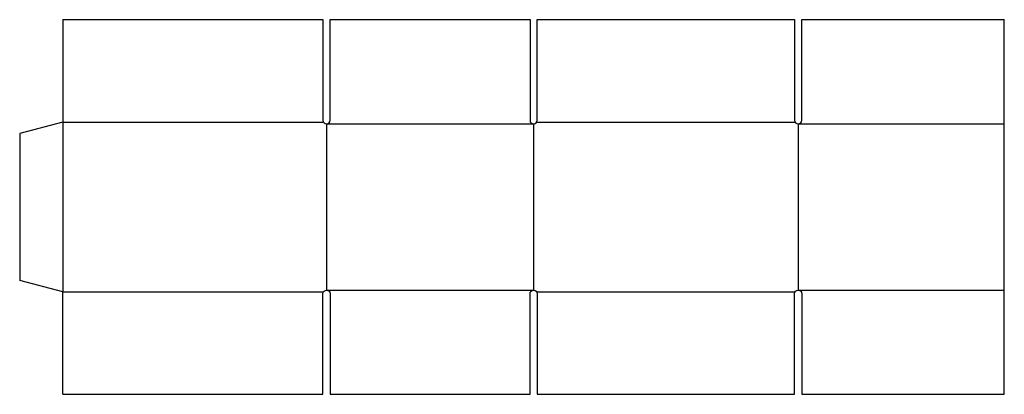
# Model space of a CAD drawing. Extents: x 0 to 34.2, y -4 to 9.1.
import ezdxf

# ---------------------------------------------------------------- set-up
doc = ezdxf.new("R2010")
doc.units = 0
doc.header["$MEASUREMENT"] = 0
doc.layers.add('CREASE', color=7, linetype='CONTINUOUS')
doc.layers.add('THRU-CUT', color=7, linetype='CONTINUOUS')

msp = doc.modelspace()

# ---------------------------------------------------------------- linework, layer by layer
at = {"layer": 'CREASE', "color": 3}
for p, q in [((1.5, 5.504), (1.5, -0.402)), ((1.5, 5.504), (10.531, 5.504)), ((17.969, 5.504), (26.906, 5.504)), ((10.656, 5.442), (17.844, 5.442)), ((10.656, 5.442), (10.656, -0.339)), ((17.844, 5.442), (17.844, -0.339)), ((27.031, 5.442), (34.188, 5.442)), ((27.031, 5.442), (27.031, -0.339)), ((10.656, -0.339), (17.844, -0.339)), ((27.031, -0.339), (34.188, -0.339)), ((1.5, -0.402), (10.531, -0.402)), ((17.969, -0.402), (26.906, -0.402))]:
    msp.add_line(p, q, dxfattribs=at)
at = {"layer": 'THRU-CUT', "color": 5}
for p, q in [((1.5, 9.067), (1.5, 5.504)), ((1.5, 9.067), (10.531, 9.067)), ((10.531, 9.067), (10.531, 5.567)), ((10.781, 9.067), (17.719, 9.067)), ((10.781, 5.567), (10.781, 9.067)), ((17.719, 9.067), (17.719, 5.567)), ((17.969, 5.567), (17.969, 9.067)), ((17.969, 9.067), (26.906, 9.067)), ((26.906, 9.067), (26.906, 5.567)), ((27.156, 5.567), (27.156, 9.067)), ((27.156, 9.067), (34.188, 9.067)), ((34.188, -3.964), (34.188, 9.067)), ((1.5, 5.504), (0, 5.102)), ((0, 5.102), (0, 0)), ((1.5, -0.402), (0, 0)), ((1.5, -3.964), (1.5, -0.402)), ((10.531, -3.964), (10.531, -0.464)), ((10.781, -0.464), (10.781, -3.964)), ((17.719, -3.964), (17.719, -0.464)), ((17.969, -0.464), (17.969, -3.964)), ((26.906, -3.964), (26.906, -0.464)), ((27.156, -0.464), (27.156, -3.964)), ((1.5, -3.964), (10.531, -3.964)), ((10.781, -3.964), (17.719, -3.964)), ((17.969, -3.964), (26.906, -3.964)), ((27.156, -3.964), (34.188, -3.964))]:
    msp.add_line(p, q, dxfattribs=at)
for centre in [(10.656, 5.567), (17.844, 5.567), (27.031, 5.567)]:
    msp.add_arc(centre, 0.125, 180, 0, dxfattribs=at)
at = {"layer": 'THRU-CUT', "color": 5, "extrusion": (0, 0, -1)}
for centre in [(-10.656, -0.464), (-17.844, -0.464), (-27.031, -0.464)]:
    msp.add_arc(centre, 0.125, 0, 180, dxfattribs=at)

doc.saveas('drawing.dxf')
